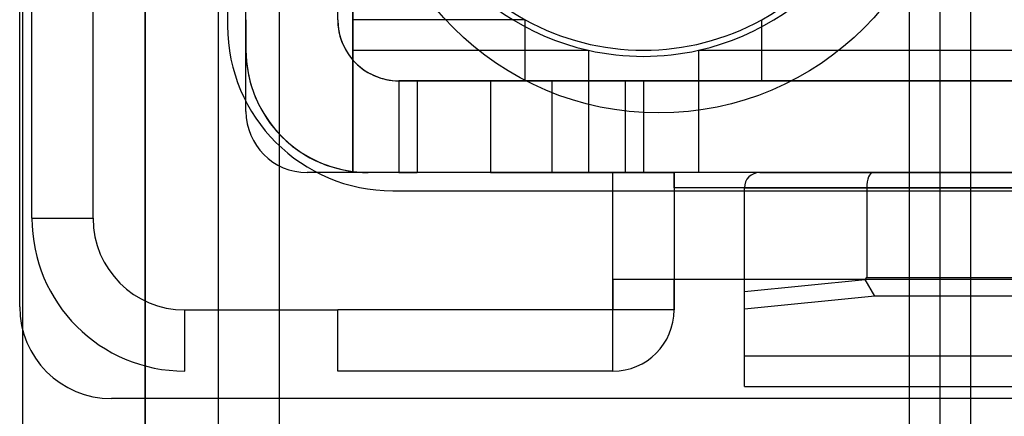
# Model space of a CAD drawing. Units: millimetres. Extents: x -166 to 292, y 5 to 205.
# Drawn here: x 53 to 53, y 85 to 86 of the extents above; entities that cross this region are included whole.
import ezdxf

# ---------------------------------------------------------------- set-up
doc = ezdxf.new("R2010")
doc.units = ezdxf.units.MM

msp = doc.modelspace()

# ---------------------------------------------------------------- linework, layer by layer
at = {"color": 7, "linetype": 'Continuous', "lineweight": 25}
for p, q in [((52.59884, 72.41445), (52.59884, 101.06663)), ((52.65101, 72.41445), (52.65101, 101.06663)), ((52.69449, 72.41445), (52.69449, 101.06663)), ((52.59884, 73.24991), (52.59884, 100.23117)), ((52.65101, 73.24991), (52.65101, 100.23117)), ((53.14232, 75.43619), (53.14232, 98.04489)), ((53.16405, 75.43619), (53.16405, 98.04489)), ((53.18579, 98.04489), (53.18579, 75.43619)), ((52.51188, 85.22445), (52.51188, 88.26793)), ((52.59884, 88.26793), (52.59884, 85.22445)), ((52.50971, 85.35255), (52.50971, 88.13516)), ((52.65753, 87.93951), (52.65753, 85.55255)), ((52.67058, 85.53516), (52.67058, 86.27211)), ((52.73579, 85.5569), (52.73579, 86.27211)), ((52.74666, 85.53516), (52.74666, 85.83951)), ((52.74666, 85.83951), (52.74666, 85.5569)), ((52.5184, 85.41559), (52.5184, 85.56777)), ((52.56188, 85.41559), (52.56188, 85.56777)), ((52.67058, 85.49168), (52.67058, 85.56777)), ((52.67058, 85.5569), (52.67058, 85.53516)), ((52.74666, 85.5569), (52.74666, 85.52814)), ((52.86899, 85.5569), (52.74666, 85.5569)), ((52.86899, 85.51342), (52.86899, 85.5569)), ((53.03738, 85.51342), (53.03738, 85.5569)), ((52.74666, 85.44888), (52.74666, 85.53516)), ((52.74666, 85.53516), (52.91405, 85.53516)), ((52.91405, 85.53516), (52.91405, 85.4482)), ((52.99232, 85.53516), (52.99232, 85.4482)), ((52.99232, 85.53516), (54.08797, 85.53516)), ((52.74666, 85.52814), (52.74666, 85.44888)), ((52.84449, 85.51342), (52.77927, 85.51342)), ((52.77927, 85.51342), (52.77927, 85.4482)), ((52.79232, 85.51342), (52.77927, 85.51342)), ((52.95318, 85.51342), (52.77927, 85.51342)), ((54.30101, 85.51342), (52.77927, 85.51342)), ((52.77927, 85.51342), (52.86899, 85.51342)), ((52.79232, 85.51342), (52.79232, 85.4482)), ((52.88797, 85.51342), (52.84449, 85.51342)), ((52.84449, 85.51342), (52.84449, 85.4482)), ((52.95318, 85.51342), (52.88797, 85.51342)), ((52.88797, 85.51342), (52.88797, 85.4482)), ((52.94014, 85.51342), (52.95318, 85.51342)), ((52.94014, 85.51342), (52.94014, 85.4482)), ((52.95318, 85.51342), (52.95318, 85.4482)), ((53.03738, 85.51342), (54.0429, 85.51342)), ((52.93145, 85.4482), (52.71405, 85.4482)), ((52.97492, 85.4482), (52.71405, 85.4482)), ((54.32275, 85.4482), (52.75753, 85.4482)), ((52.91405, 85.4482), (52.75753, 85.4482)), ((52.84449, 85.4482), (52.77927, 85.4482)), ((52.77927, 85.4482), (52.79232, 85.4482)), ((52.95318, 85.4482), (52.77927, 85.4482)), ((52.84449, 85.4482), (52.88797, 85.4482)), ((52.88797, 85.4482), (52.95318, 85.4482)), ((52.93145, 85.35037), (52.93145, 85.4482)), ((52.93145, 85.4482), (52.97492, 85.4482)), ((52.95318, 85.4482), (52.94014, 85.4482)), ((52.97492, 85.4482), (52.97492, 85.35037)), ((52.97492, 85.43733), (52.97492, 85.4482)), ((54.08797, 85.4482), (52.99232, 85.4482)), ((53.99232, 85.4482), (53.03579, 85.4482)), ((53.03579, 85.4482), (53.11638, 85.4482)), ((53.11638, 85.4482), (53.91173, 85.4482)), ((52.77492, 85.43516), (54.29232, 85.43516)), ((54.10536, 85.43733), (52.97492, 85.43733)), ((52.97492, 85.43733), (52.97492, 85.37211)), ((53.02492, 85.36345), (53.02492, 85.43733)), ((53.02492, 85.29603), (53.02492, 85.43733)), ((53.02492, 85.43733), (54.00318, 85.43733)), ((53.11188, 85.43733), (53.02492, 85.43733)), ((53.91623, 85.43733), (53.11188, 85.43733)), ((53.11188, 85.43733), (53.11188, 85.37338)), ((52.5184, 85.41559), (52.56188, 85.41559)), ((52.97492, 85.37211), (52.93145, 85.37211)), ((52.93145, 85.37211), (52.93145, 85.35037)), ((54.10536, 85.37211), (52.97492, 85.37211)), ((52.97492, 85.35037), (52.97492, 85.37211)), ((53.02492, 85.36345), (53.11077, 85.37203)), ((53.11077, 85.37203), (53.11188, 85.37338)), ((53.1176, 85.36016), (53.11077, 85.37203)), ((53.11188, 85.37338), (53.91623, 85.37338)), ((53.02492, 85.35089), (53.02492, 85.36345)), ((53.1176, 85.36016), (53.02492, 85.35089)), ((53.91051, 85.36016), (53.1176, 85.36016)), ((52.6271, 85.35037), (52.73579, 85.35037)), ((52.6271, 85.3069), (52.6271, 85.35037)), ((52.93145, 85.35037), (52.73579, 85.35037)), ((52.73579, 85.3069), (52.73579, 85.35037)), ((52.97492, 85.35037), (52.93145, 85.35037)), ((52.93145, 85.3069), (52.93145, 85.35037)), ((53.02492, 85.31777), (53.02492, 85.35089)), ((53.02492, 85.29603), (53.02492, 85.31777)), ((53.02492, 85.31777), (54.00318, 85.31777)), ((52.93145, 85.3069), (52.73579, 85.3069)), ((53.02492, 85.29603), (54.00318, 85.29603)), ((54.48797, 85.28733), (52.57492, 85.28733))]:
    msp.add_line(p, q, dxfattribs=at)
msp.add_circle((52.96405, 85.69706), 0.20652, dxfattribs=at)
for centre, radius, start, end in [((52.95318, 85.70907), 0.17826, 282.68038, 257.31962), ((52.95318, 85.70907), 0.17391, 298.95502, 241.04498), ((52.77927, 85.5569), 0.04348, 180, 221.40962), ((52.77927, 85.5569), 0.04348, 180, 270), ((52.95318, 85.70907), 0.17391, 241.04498, 298.95502), ((52.77492, 85.55255), 0.11739, 180, 270), ((52.77492, 85.55255), 0.11739, 180, 270), ((52.75753, 85.53516), 0.08696, 180, 270), ((52.75753, 85.53516), 0.08696, 180, 262.81924), ((52.95318, 85.70907), 0.17826, 257.31962, 282.68038), ((52.77927, 85.5569), 0.04348, 221.40962, 270), ((52.71405, 85.49168), 0.04348, 180, 270), ((52.71405, 85.49168), 0.04348, 180, 270), ((52.75753, 85.53516), 0.08696, 262.81924, 270), ((53.03579, 85.43733), 0.01087, 90, 180), ((52.6271, 85.41559), 0.1087, 180, 270), ((52.6271, 85.41559), 0.1087, 180, 270), ((52.6271, 85.41559), 0.06522, 180, 270), ((52.6271, 85.41559), 0.06522, 180, 270), ((52.57492, 85.35255), 0.13043, 180, 270), ((52.57492, 85.35255), 0.13043, 180, 270), ((52.57492, 85.35255), 0.06522, 180, 270), ((52.57492, 85.35255), 0.06522, 180, 270), ((52.93145, 85.35037), 0.04348, 270, 360), ((52.93145, 85.35037), 0.04348, 270, 0)]:
    msp.add_arc(centre, radius, start, end, dxfattribs=at)
msp.add_ellipse((53.11638, 85.43733), major_axis=(0, 0.01087), ratio=0.414214, start_param=0, end_param=1.570796, dxfattribs=at)
msp.add_open_spline([(52.86899, 85.51342), (52.8713, 85.51342), (52.92742, 85.51342), (52.98356, 85.51342), (53.03738, 85.51342)], degree=3, knots=[0, 0, 0, 0, 0.041175, 1, 1, 1, 1], dxfattribs=at)
msp.add_open_spline([(52.99232, 85.4482), (52.97927, 85.4482), (52.95318, 85.4482), (52.9271, 85.4482), (52.91405, 85.4482)], degree=3, dxfattribs=at)

doc.saveas('drawing.dxf')
